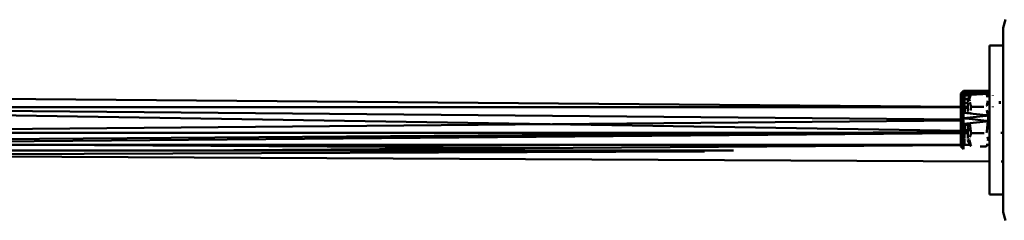
# Model space of a CAD drawing. Units: millimetres. Extents: x 5928 to 23928, y 1591 to 19591.
# Drawn here: x 12003 to 12366, y 3880 to 3954 of the extents above; entities that cross this region are included whole.
import ezdxf

# ---------------------------------------------------------------- set-up
doc = ezdxf.new("R2010")
doc.units = ezdxf.units.MM
doc.header["$LTSCALE"] = 50
doc.layers.add('Viditelná (ISO)', color=7, linetype='Continuous', lineweight=50)

# ---------------------------------------------------------------- blocks, each defined once
blk = doc.blocks.new('W30')
at = {"layer": 'Viditelná (ISO)'}
for p, q in [((6432.28, -15702.34), (6432.28, -15647.34)), ((6432.28, -15647.34), (6432.28, -15667.23)), ((6437.28, -15647.34), (6432.28, -15647.34)), ((6422.18, -15664.55), (6421.71, -15665.05)), ((6422.68, -15664.04), (6422.18, -15664.57)), ((6422.18, -15677.86), (6422.18, -15664.55)), ((6422.18, -15677.07), (6422.18, -15664.55)), ((6422.18, -15664.6), (6422.18, -15664.76)), ((6422.68, -15664.04), (6422.68, -15665.68)), ((6421.71, -15669.96), (5932.86, -15665.86)), ((6421.71, -15676.93), (6421.71, -15665.05)), ((6422.18, -15664.9), (6422.18, -15665.33)), ((6422.18, -15665.6), (6422.18, -15666.24)), ((6422.18, -15666.66), (6422.18, -15667.48)), ((6422.18, -15668.05), (6422.18, -15668.99)), ((6423.1, -15665.66), (6423.1, -15668.36)), ((6425.15, -15665.7), (6423.1, -15665.81)), ((6423.1, -15665.86), (6424.99, -15665.98)), ((6424.41, -15667), (6423.1, -15667.09)), ((6423.1, -15667.15), (6424.28, -15667.25)), ((6425.24, -15665.55), (6424.28, -15667.23)), ((6424.28, -15667.23), (6425.24, -15665.55)), ((6424.28, -15667.23), (6424.28, -15667.34)), ((6424.28, -15668.09), (6424.28, -15667.34)), ((6424.28, -15671.68), (6424.28, -15668.33)), ((6431.03, -15665.03), (6428.85, -15665.03)), ((6431.06, -15665.13), (6431.03, -15665.03)), ((6431.09, -15665.13), (6431.03, -15665.03)), ((6431.52, -15666.43), (6431.1, -15665.24)), ((6431.79, -15666.37), (6431.15, -15665.24)), ((6433.48, -15665.72), (6433.48, -15665.81)), ((6436.08, -15668.87), (6436.08, -15667.95)), ((6437.28, -15670.51), (6437.28, -15665.73)), ((6437.28, -15665.73), (6437.28, -15668.88)), ((6437.28, -15670.51), (6437.28, -15665.73)), ((6437.28, -15670.09), (6437.28, -15665.76)), ((5932.86, -15670.09), (6421.71, -15670.09)), ((5932.86, -15670.23), (6421.71, -15674.7)), ((5932.86, -15670.82), (6421.71, -15678.86)), ((6422.18, -15669.67), (6422.18, -15670.79)), ((6422.18, -15671.47), (6422.18, -15672.71)), ((6423.1, -15668.43), (6423.1, -15671.18)), ((6424.28, -15668.56), (6423.1, -15668.65)), ((6423.2, -15669.84), (6423.1, -15669.94)), ((6424.28, -15669.98), (6423.2, -15669.97)), ((6423.2, -15670.09), (6424.28, -15670.09)), ((6423.2, -15670.41), (6423.2, -15672)), ((6424.28, -15672), (6424.15, -15672)), ((6424.25, -15671.99), (6424.28, -15671.99)), ((6424.28, -15672.32), (6424.28, -15671.99)), ((6425.1, -15672.4), (6425.19, -15671.89)), ((6425.28, -15671.38), (6425.53, -15669.93)), ((6430.21, -15669.93), (6425.53, -15669.93)), ((6431.58, -15673.09), (6431.26, -15671.27)), ((6432.28, -15668.88), (6432.28, -15669.32)), ((6432.28, -15671.17), (6432.28, -15679.2)), ((6433.48, -15669.91), (6433.48, -15670.06)), ((6437.28, -15670.51), (6437.28, -15668.88)), ((6437.28, -15672), (6437.28, -15671.87)), ((6437.28, -15672), (6437.28, -15671.87)), ((6437.28, -15672), (6437.28, -15671.87)), ((6421.71, -15674.98), (5932.86, -15679.45)), ((6422.18, -15673.41), (6422.18, -15674.72)), ((6422.68, -15672.15), (6422.68, -15676.23)), ((6423.1, -15672.19), (6423.1, -15672.11)), ((6423.1, -15674.22), (6423.1, -15674.14)), ((6423.2, -15672.1), (6423.2, -15672.21)), ((6423.2, -15674.12), (6423.2, -15674.24)), ((6423.24, -15674.24), (6424.28, -15674.23)), ((6424.28, -15674.25), (6423.25, -15674.24)), ((6424.28, -15674.35), (6424.28, -15674.01)), ((6424.28, -15674.24), (6424.28, -15674.35)), ((6424.75, -15674.26), (6424.75, -15674.22)), ((6424.78, -15674.27), (6424.84, -15673.95)), ((6437.28, -15673.07), (6437.28, -15672.91)), ((6437.28, -15673.07), (6437.28, -15672.91)), ((6437.28, -15674.42), (6437.28, -15674.07)), ((6437.28, -15674.42), (6437.28, -15674.07)), ((6421.71, -15679.24), (5932.86, -15682.86)), ((6421.71, -15676.93), (6422.18, -15677.07)), ((6421.71, -15676.93), (6422.07, -15677.06)), ((6421.71, -15677.88), (6421.71, -15676.93)), ((6421.71, -15677.88), (6421.71, -15679.66)), ((6421.75, -15677.89), (6421.75, -15679.68)), ((6422.18, -15677.07), (6422.07, -15677.06)), ((6422.18, -15677.07), (6422.17, -15677.11)), ((6422.68, -15676.23), (6422.29, -15677.2)), ((6423.1, -15677.88), (6423.1, -15676.19)), ((6423.1, -15677.88), (6423.1, -15681.26)), ((6423.2, -15676.17), (6423.2, -15678.58)), ((6423.2, -15678.58), (6423.2, -15679.27)), ((6423.2, -15678.89), (6424.28, -15678.91)), ((6424.28, -15679.22), (6423.2, -15679.22)), ((6423.5, -15676.61), (6423.58, -15676.61)), ((6424.28, -15676.33), (6424.28, -15676.06)), ((6424.28, -15677.77), (6424.28, -15676.33)), ((6424.28, -15677.77), (6424.28, -15681.37)), ((6425.06, -15676.63), (6424.31, -15676.62)), ((6424.32, -15676.6), (6425.05, -15676.59)), ((6424.75, -15676.59), (6424.75, -15676.63)), ((6424.75, -15676.63), (6424.75, -15676.59)), ((6424.93, -15678.56), (6425.28, -15678.56)), ((6424.98, -15676.59), (6424.99, -15676.63)), ((6425.31, -15678.83), (6425.16, -15678.85)), ((6425.32, -15678.9), (6425.21, -15678.9)), ((6425.31, -15679.03), (6425.34, -15679.03)), ((6425.53, -15679.75), (6425.34, -15679.06)), ((6437.28, -15676.77), (6437.28, -15676.44)), ((6437.28, -15679.59), (6437.28, -15678.45)), ((6437.28, -15678.82), (6437.28, -15678.45)), ((5932.86, -15679.59), (6421.71, -15679.59)), ((6421.71, -15679.72), (5976.34, -15683.46)), ((6421.71, -15684.61), (6421.71, -15679.66)), ((6422.18, -15679.9), (6422.18, -15679.89)), ((6422.18, -15679.9), (6422.18, -15685.11)), ((6423.1, -15679.74), (6423.2, -15679.84)), ((6423.1, -15681.26), (6423.1, -15681.69)), ((6423.1, -15681.76), (6423.1, -15681.83)), ((6423.1, -15681.89), (6423.1, -15684.39)), ((6423.2, -15679.59), (6424.28, -15679.59)), ((6424.28, -15679.7), (6423.2, -15679.71)), ((6424.28, -15681.67), (6424.28, -15681.93)), ((6424.28, -15682.14), (6424.28, -15682.45)), ((6424.28, -15682.45), (6425.44, -15684.5)), ((6425.04, -15681.16), (6425.53, -15679.75)), ((6425.53, -15679.75), (6430.25, -15679.75)), ((6432.22, -15682.56), (6432.28, -15682.45)), ((6432.28, -15682.56), (6432.28, -15680.45)), ((6432.28, -15682.56), (6432.28, -15680.8)), ((6432.28, -15682.45), (6432.28, -15682.56)), ((5922.28, -15686.04), (6338.08, -15686.05)), ((6327.36, -15686.46), (5922.28, -15687.99)), ((5989.59, -15683.95), (6421.71, -15683.95)), ((6274.08, -15685.09), (6081.65, -15683.95)), ((6421.71, -15684.06), (6136.49, -15686.04)), ((6421.71, -15684.61), (6422.18, -15685.1)), ((6422.18, -15685.11), (6422.68, -15685.6)), ((6422.68, -15684.31), (6422.76, -15684.37)), ((6422.68, -15684.37), (6422.68, -15685.16)), ((6422.68, -15685.6), (6422.68, -15685.16)), ((6423.1, -15683.95), (6425.13, -15683.95)), ((6425.18, -15684.03), (6423.1, -15684.05)), ((6428.79, -15684.65), (6431.03, -15684.65)), ((6431.03, -15684.65), (6431.57, -15683.7)), ((6432.21, -15683.99), (6431.4, -15683.99)), ((6431.43, -15683.95), (6432.04, -15683.95)), ((6432.28, -15683.85), (6432.28, -15684.81)), ((6432.28, -15684.81), (6432.28, -15683.85)), ((6432.28, -15685.47), (6432.28, -15702.34)), ((5967.46, -15687.82), (6432.28, -15690.15)), ((6432.28, -15702.34), (6437.28, -15702.34))]:
    blk.add_line(p, q, dxfattribs=at)
at = {"layer": 'Viditelná (ISO)', "flags": 128}
for points in [[(6438.09, -15637.84), (6437.28, -15640.84), (6437.28, -15708.84), (6438.09, -15711.84)], [(6437.28, -15659.51), (6437.28, -15658.16), (6437.28, -15658.16), (6437.28, -15659.51)], [(6422.18, -15675.44), (6422.18, -15676.08), (6422.18, -15678.05), (6422.19, -15678.11), (6422.19, -15677.16), (6422.29, -15678.18), (6422.29, -15677.2), (6422.47, -15677.24), (6422.68, -15676.23), (6432.28, -15675.21), (6422.68, -15674.18), (6432.28, -15673.16), (6422.68, -15672.15), (6422.68, -15670.22), (6422.68, -15668.46), (6422.68, -15666.92), (6422.68, -15665.68), (6432.28, -15665.18), (6422.68, -15664.76), (6432.28, -15664.44), (6422.68, -15664.21), (6432.28, -15664.08), (6422.68, -15664.04)], [(6431.29, -15664.09), (6432.28, -15664.1), (6423.91, -15664.24)], [(6430.95, -15664.48), (6432.28, -15664.52), (6424.05, -15664.82)], [(6425.35, -15665.54), (6424.78, -15667.19), (6424.95, -15667.94)], [(6425.03, -15668.26), (6425.34, -15669.59), (6425.53, -15669.93)], [(6431.16, -15665.26), (6432.28, -15665.31), (6431.22, -15665.37)], [(6431.19, -15669.64), (6431.22, -15669.59), (6431.66, -15667.71)], [(6422.68, -15670.34), (6423.1, -15669.45), (6422.68, -15669.51)], [(6423.1, -15672.03), (6423.1, -15671.18), (6422.68, -15671.04)], [(6424.28, -15670.42), (6423.2, -15670.41), (6423.2, -15669.99), (6423.2, -15669.84)], [(6424.75, -15674.4), (6424.78, -15674.27), (6424.8, -15674.41)], [(6431.09, -15679.52), (6431.22, -15679.06), (6431.66, -15675.28)], [(6431.68, -15675.15), (6431.78, -15674.27), (6431.6, -15673.23)], [(6421.71, -15676.93), (6421.9, -15677.03), (6422.07, -15677.06)], [(6421.71, -15679.66), (6421.71, -15677.88), (6421.9, -15677.93), (6421.9, -15677.03), (6422.07, -15677.98), (6422.07, -15677.06), (6422.17, -15677.11), (6422.18, -15678.05)], [(6422.68, -15684.37), (6422.68, -15683.24), (6422.68, -15681.8), (6422.68, -15680.11), (6422.18, -15679.9), (6422.18, -15678.05), (6422.18, -15679.89), (6421.71, -15679.66)], [(6422.18, -15676.08), (6422.19, -15677.16), (6422.68, -15676.23)], [(6424.28, -15676.62), (6423.2, -15676.61), (6424.28, -15676.6)], [(6423.2, -15679.84), (6423.2, -15679.69), (6423.2, -15679.27), (6423.2, -15678.58), (6424.28, -15678.57)], [(6424.98, -15675.99), (6425.34, -15679.06), (6424.28, -15677.77)], [(6424.28, -15677.77), (6424.28, -15676.33), (6424.35, -15676.05)], [(6436.44, -15679.59), (6437.28, -15679.59), (6437.28, -15678.45)], [(6424.79, -15681.97), (6424.78, -15681.92), (6424.89, -15681.61)], [(6425.44, -15684.5), (6425.34, -15684.31), (6424.86, -15682.27)], [(6431.64, -15682.51), (6431.78, -15681.92), (6431.48, -15681.06)], [(6431.03, -15684.65), (6431.22, -15684.31), (6431.37, -15683.66)], [(6432.28, -15683.85), (6432.28, -15691.99), (6432.28, -15699.62), (6432.28, -15683.85)], [(6436.49, -15690.17), (6437.28, -15690.17), (6437.28, -15691.52), (6437.28, -15691.52), (6437.28, -15690.17)]]:
    blk.add_lwpolyline(points, dxfattribs=at)

msp = doc.modelspace()

# ---------------------------------------------------------------- block references
msp.add_blockref('W30', (5927.93, 19591.34))

doc.saveas('drawing.dxf')
